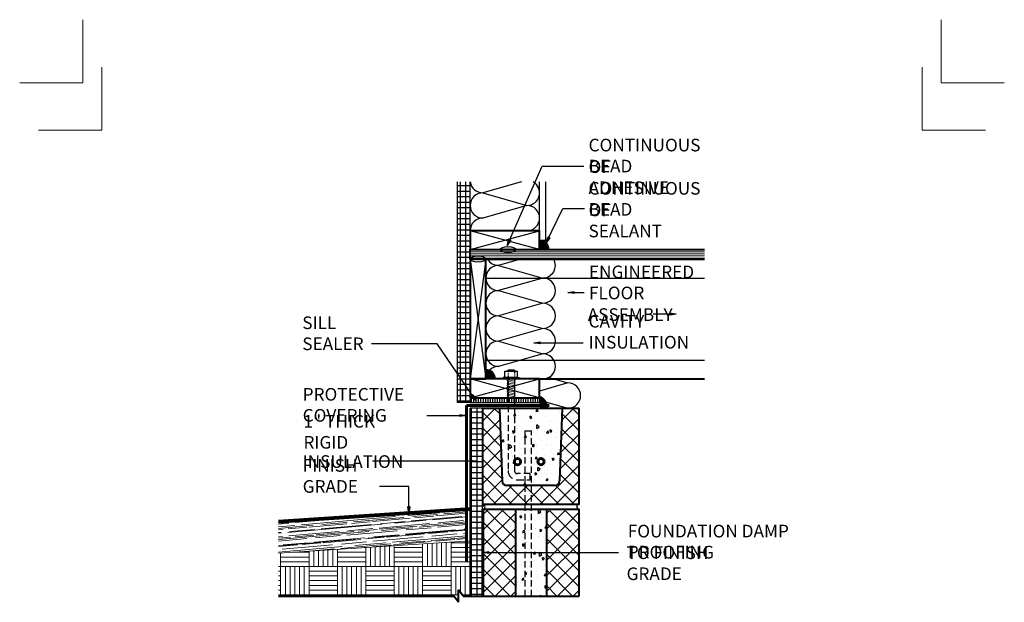
# Model space of a CAD drawing. Extents: x -2140.5 to -2062.5, y 4662.2 to 4760.2.
# Drawn here: x -2140.5 to -2062.5, y 4714 to 4760.2 of the extents above; entities that cross this region are included whole.
import ezdxf

# ---------------------------------------------------------------- set-up
doc = ezdxf.new("R2010")
doc.units = 0
doc.header["$MEASUREMENT"] = 0
doc.linetypes.add('HIDDEN', pattern=[1.08, 0.75, -0.33])
doc.linetypes.add('HIDDEN copy', pattern=[0.75, 0.5, -0.25])
for name, color, linetype in [('1', 7, 'Continuous'), ('10', 7, 'Continuous'), ('12-TEXT', 7, 'Continuous'), ('13-LEADER', 7, 'Continuous'), ('14-HATCH', 7, 'Continuous'), ('2', 7, 'Continuous'), ('3', 7, 'Continuous'), ('4', 7, 'Continuous'), ('5', 7, 'Continuous'), ('6', 7, 'Continuous'), ('7', 7, 'Continuous'), ('TITLE-BLOCK', 7, 'Continuous')]:
    doc.layers.add(name, color=color, linetype=linetype)
doc.styles.add('GENERATED_STYLE_1', font='txt', dxfattribs={"width": 0.7})
pattern_1 = [(45, (-2425.7938, 196.5863), (-0.61871843, 0.61871843), []), (135, (-2425.7938, 196.5863), (0.61871843, 0.61871843), [])]
pattern_2 = [(95, (-2425.7938, 196.5863), (1.37888, 1.1570177), [0.1875, -2.0625]), (40, (-2425.7938, 196.5863), (-1.5749804, 1.0844204), [0.15, -1.65]), (145.4514, (-2425.6789, 196.6827), (-0.1960987, 2.2414382), [0.1593505, -1.7528553]), (91.1842, (-2426.1473, 196.9398), (2.1792325, 1.5940344), [0.28125, -3.09375]), (141.6356, (-2425.9657, 197.0727), (-0.0697475, 3.3742792), [0.2390257, -2.6292825]), (36.1842, (-2426.1473, 196.9398), (-0.0697502, 3.3742792), [0.225, -2.475]), (66, (-2425.8822, 197.0282), (1.76692893, 0.3434562), [0.1875, -2.0625]), (11, (-2425.8822, 197.0282), (-0.8517715, 1.7120211), [0.15, -1.65]), (116.4514, (-2425.735, 197.0568), (0.91515904, 2.05547655), [0.1593505, -1.7528553]), (82.5, (-2425.7938, 196.5863), (-0.56698296, 0.60997454), [0, -1.63, 0, -1.675, 0, -1.65625]), (52.5, (-2425.7938, 196.5863), (-0.23218236, 1.16227362), [0, -0.955, 0, -1.5925, 0, -0.63125]), (12.5, (-2426.188, 196.1921), (0.98354542, 0.9038019), [0, -0.625, 0, -1.95, 0, -2.5875]), (2.5, (-2426.3648, 196.0153), (0.85397496, 1.20789952), [0, -0.8125, 0, -1.295, 0, -1.8375])]
pattern_3 = [(0, (-2425.79377, 196.5863), (0, 0.4375), []), (90, (-2425.79377, 196.5863), (-0.4375, 0), [])]
pattern_4 = [(90, (-2342.04377, 505.68784), (-0.1875, 0), [])]

msp = doc.modelspace()

# ---------------------------------------------------------------- hatches: boundary and pattern name
at = {"layer": '1', "linetype": 'Continuous'}
h = msp.add_hatch(dxfattribs=at)
h.set_pattern_fill('NET', color=256, style=0, pattern_type=2)
h.set_pattern_definition(pattern_3)
h.paths.add_polyline_path([(-2104.775, 4747.321), (-2105.775, 4747.321), (-2105.775, 4729.821), (-2104.775, 4729.821), (-2104.775, 4730.196), (-2104.775, 4731.696), (-2104.775, 4741.196), (-2104.775, 4741.946), (-2104.775, 4743.446)], flags=0)
h = msp.add_hatch(dxfattribs=at)
h.set_pattern_fill('ANSI31', color=256, style=0, pattern_type=2)
h.set_pattern_definition(pattern_4)
h.paths.add_polyline_path([(-2102.025, 4730.196), (-2104.775, 4730.196), (-2104.775, 4729.821), (-2104.025, 4729.821), (-2102.025, 4729.821)], flags=0)
h = msp.add_hatch(dxfattribs=at)
h.set_pattern_fill('ANSI31', color=256, style=0, pattern_type=2)
h.set_pattern_definition(pattern_4)
h.paths.add_polyline_path([(-2102.025, 4729.821), (-2101.525, 4729.821), (-2101.525, 4730.196), (-2102.025, 4730.196)], flags=0)
h = msp.add_hatch(dxfattribs=at)
h.set_pattern_fill('ANSI31', color=256, style=0, pattern_type=2)
h.set_pattern_definition(pattern_4)
h.paths.add_polyline_path([(-2101.525, 4730.196), (-2101.525, 4729.821), (-2099.275, 4729.821), (-2099.275, 4730.196)], flags=0)
h = msp.add_hatch(dxfattribs=at)
h.set_pattern_fill('NET', color=256, style=0, pattern_type=2)
h.set_pattern_definition(pattern_3)
h.paths.add_polyline_path([(-2103.775, 4729.383), (-2104.775, 4729.383), (-2104.775, 4714.498), (-2103.775, 4714.498), (-2103.775, 4721.383, 1), (-2103.775, 4721.758)], flags=0)
at = {"layer": '10', "linetype": 'Continuous', "lineweight": 5}
h = msp.add_hatch(dxfattribs=at)
h.set_pattern_fill('ANSI37', color=31, style=0, pattern_type=2)
h.set_pattern_definition(pattern_1)
h.paths.add_polyline_path([(-2102.237, 4723.62), (-2102.442, 4729.383), (-2103.775, 4729.383), (-2103.775, 4721.758), (-2100.411, 4721.758), (-2100.411, 4723.258), (-2101.862, 4723.258, -0.403869)], flags=0)
h = msp.add_hatch(dxfattribs=at)
h.set_pattern_fill('ANSI37', color=31, style=0, pattern_type=2)
h.set_pattern_definition(pattern_1)
h.paths.add_polyline_path([(-2099.911, 4723.258), (-2099.911, 4721.758), (-2096.15, 4721.758), (-2096.15, 4729.383), (-2097.483, 4729.383), (-2097.688, 4723.62, -0.403869), (-2098.062, 4723.258)], flags=0)
h = msp.add_hatch(dxfattribs=at)
h.set_pattern_fill('ANSI37', color=31, style=0, pattern_type=2)
h.set_pattern_definition(pattern_1)
h.paths.add_polyline_path([(-2100.411, 4721.758), (-2099.911, 4721.758), (-2099.911, 4723.258), (-2100.411, 4723.258)], flags=0)
h = msp.add_hatch(dxfattribs=at)
h.set_pattern_fill('ANSI37', color=31, style=0, pattern_type=2)
h.set_pattern_definition(pattern_1)
h.paths.add_polyline_path([(-2101.192, 4721.383), (-2103.775, 4721.383), (-2103.775, 4714.498), (-2101.192, 4714.498)], flags=0)
h = msp.add_hatch(dxfattribs=at)
h.set_pattern_fill('ANSI37', color=31, style=0, pattern_type=2)
h.set_pattern_definition(pattern_1)
h.paths.add_polyline_path([(-2098.733, 4714.498), (-2096.15, 4714.498), (-2096.15, 4721.383), (-2098.733, 4721.383)], flags=0)
at = {"layer": '14-HATCH', "linetype": 'Continuous', "lineweight": 5}
h = msp.add_hatch(dxfattribs=at)
h.set_pattern_fill('AR_RROOF', color=31, style=0, pattern_type=2)
h.set_pattern_definition([(5, (-2425.79377, 497.25034), (1.052236297, 0.593968666), [7.5, -1, 2.5, -0.5]), (5, (-2425.1531, 497.55735), (-0.55605592, 0.6188916), [1.5, -0.165, 3, -0.375]), (5, (-2425.58177, 497.6955), (2.56090904, 0.560330155), [4, -0.7, 2, -0.5])])
h.paths.add_polyline_path([(-2105.056, 4718.861), (-2105.056, 4721.361), (-2119.962, 4720.383), (-2119.962, 4717.883)], flags=0)
h = msp.add_hatch(dxfattribs=at)
h.set_pattern_fill('AR_PARQ1', color=31, style=0, pattern_type=2)
h.set_pattern_definition([(90, (-2425.7938, 196.5863), (-2.25, 2.25), [2.25, -2.25]), (90, (-2425.4188, 196.5863), (-2.25, 2.25), [2.25, -2.25]), (90, (-2425.0438, 196.5863), (-2.25, 2.25), [2.25, -2.25]), (90, (-2424.6688, 196.5863), (-2.25, 2.25), [2.25, -2.25]), (90, (-2424.2938, 196.5863), (-2.25, 2.25), [2.25, -2.25]), (90, (-2423.9188, 196.5863), (-2.25, 2.25), [2.25, -2.25]), (90, (-2423.5438, 196.5863), (-2.25, 2.25), [2.25, -2.25]), (0, (-2425.7938, 198.8363), (-2.25, 2.25), [2.25, -2.25]), (0, (-2425.7938, 199.2113), (-2.25, 2.25), [2.25, -2.25]), (0, (-2425.7938, 199.5863), (-2.25, 2.25), [2.25, -2.25]), (0, (-2425.7938, 199.9613), (-2.25, 2.25), [2.25, -2.25]), (0, (-2425.7938, 200.3363), (-2.25, 2.25), [2.25, -2.25]), (0, (-2425.7938, 200.7113), (-2.25, 2.25), [2.25, -2.25]), (0, (-2425.7938, 201.0863), (-2.25, 2.25), [2.25, -2.25])])
h.paths.add_polyline_path([(-2106.069, 4714.498), (-2105.694, 4713.998), (-2105.694, 4714.998), (-2105.318, 4714.498), (-2104.775, 4714.498), (-2104.775, 4718.879), (-2119.962, 4717.883), (-2119.962, 4714.498)], flags=0)
at = {"layer": '2', "linetype": 'Continuous', "lineweight": 25}
for points in [[(-2099.275, 4741.946), (-2098.525, 4741.946, 0.414214), (-2099.275, 4742.696)], [(-2102.4, 4741.946), (-2102.39, 4741.902), (-2102.362, 4741.86), (-2102.316, 4741.821), (-2102.254, 4741.785), (-2102.177, 4741.754), (-2102.087, 4741.729), (-2101.989, 4741.711), (-2101.883, 4741.699), (-2101.775, 4741.696), (-2101.666, 4741.699), (-2101.561, 4741.711), (-2101.462, 4741.729), (-2101.373, 4741.754), (-2101.296, 4741.785), (-2101.234, 4741.821), (-2101.188, 4741.86), (-2101.159, 4741.902), (-2101.15, 4741.946), (-2101.159, 4741.989), (-2101.188, 4742.031), (-2101.234, 4742.071), (-2101.296, 4742.106), (-2101.373, 4742.137), (-2101.462, 4742.162), (-2101.561, 4742.181), (-2101.666, 4742.192), (-2101.775, 4742.196), (-2101.883, 4742.192), (-2101.989, 4742.181), (-2102.087, 4742.162), (-2102.177, 4742.137), (-2102.254, 4742.106), (-2102.316, 4742.071), (-2102.362, 4742.031), (-2102.39, 4741.989)], [(-2104.775, 4741.196), (-2104.765, 4741.152), (-2104.737, 4741.11), (-2104.691, 4741.071), (-2104.629, 4741.035), (-2104.552, 4741.004), (-2104.462, 4740.979), (-2104.364, 4740.961), (-2104.258, 4740.949), (-2104.15, 4740.946), (-2104.041, 4740.949), (-2103.936, 4740.961), (-2103.837, 4740.979), (-2103.748, 4741.004), (-2103.671, 4741.035), (-2103.609, 4741.071), (-2103.563, 4741.11), (-2103.534, 4741.152), (-2103.525, 4741.196), (-2103.534, 4741.239), (-2103.563, 4741.281), (-2103.609, 4741.321), (-2103.671, 4741.356), (-2103.748, 4741.387), (-2103.837, 4741.412), (-2103.936, 4741.431), (-2104.041, 4741.442), (-2104.15, 4741.446), (-2104.258, 4741.442), (-2104.364, 4741.431), (-2104.462, 4741.412), (-2104.552, 4741.387), (-2104.629, 4741.356), (-2104.691, 4741.321), (-2104.737, 4741.281), (-2104.765, 4741.239)], [(-2103.525, 4731.696), (-2102.775, 4731.696, 0.414214), (-2103.525, 4732.446)], [(-2099.275, 4729.606), (-2098.674, 4729.606), (-2098.721, 4729.752), (-2098.785, 4729.888), (-2098.864, 4730.009), (-2098.956, 4730.112), (-2099.057, 4730.194), (-2099.164, 4730.251), (-2099.275, 4730.284), (-2099.275, 4730.196), (-2099.275, 4729.881), (-2099.275, 4729.821)], [(-2099.275, 4729.606), (-2099.275, 4729.383), (-2098.638, 4729.383), (-2098.674, 4729.606)]]:
    msp.add_hatch(color=1, dxfattribs=at).paths.add_polyline_path(points, flags=0)
h = msp.add_hatch(dxfattribs=at)
h.set_pattern_fill('AR_CONC', color=1, style=0, pattern_type=2)
h.set_pattern_definition(pattern_2)
h.paths.add_polyline_path([(-2101.862, 4723.258), (-2100.411, 4723.258), (-2100.411, 4723.696), (-2101.025, 4723.696, -0.414214), (-2101.775, 4724.446), (-2101.775, 4729.383), (-2102.442, 4729.383), (-2102.237, 4723.62, 0.403869)], flags=0)
h = msp.add_hatch(dxfattribs=at)
h.set_pattern_fill('AR_CONC', color=1, style=0, pattern_type=2)
h.set_pattern_definition(pattern_2)
h.paths.add_polyline_path([(-2101.775, 4724.446, 0.414214), (-2101.025, 4723.696), (-2100.411, 4723.696), (-2100.411, 4724.196), (-2101.025, 4724.196, -0.414214), (-2101.275, 4724.446), (-2101.275, 4729.383), (-2101.775, 4729.383)], flags=0)
h = msp.add_hatch(dxfattribs=at)
h.set_pattern_fill('AR_CONC', color=1, style=0, pattern_type=2)
h.set_pattern_definition(pattern_2)
h.paths.add_polyline_path([(-2100.775, 4725.15, -1), (-2101.275, 4725.15), (-2101.275, 4724.446, 0.414214), (-2101.025, 4724.196), (-2100.411, 4724.196), (-2100.411, 4727.597), (-2099.911, 4727.597), (-2099.911, 4723.258), (-2098.062, 4723.258, 0.403869), (-2097.688, 4723.62), (-2097.483, 4729.383), (-2101.275, 4729.383), (-2101.275, 4725.15, -1)], flags=0)
h.paths.add_polyline_path([(-2099.411, 4725.15, -1.000001), (-2098.911, 4725.15, -1)], flags=0)
h = msp.add_hatch(dxfattribs=at)
h.set_pattern_fill('AR_CONC', color=1, style=0, pattern_type=2)
h.set_pattern_definition(pattern_2)
h.paths.add_polyline_path([(-2099.911, 4727.597), (-2100.411, 4727.597), (-2100.411, 4724.196), (-2100.025, 4724.196), (-2100.025, 4723.696), (-2100.411, 4723.696), (-2100.411, 4723.258), (-2099.911, 4723.258)], flags=0)
h = msp.add_hatch(dxfattribs=at)
h.set_pattern_fill('AR_CONC', color=1, style=0, pattern_type=2)
h.set_pattern_definition(pattern_2)
h.paths.add_polyline_path([(-2100.411, 4721.383), (-2101.192, 4721.383), (-2101.192, 4714.498), (-2100.411, 4714.498)], flags=0)
h = msp.add_hatch(dxfattribs=at)
h.set_pattern_fill('AR_CONC', color=1, style=0, pattern_type=2)
h.set_pattern_definition(pattern_2)
h.paths.add_polyline_path([(-2100.411, 4714.498), (-2099.911, 4714.498), (-2099.911, 4721.383), (-2100.411, 4721.383)], flags=0)
h = msp.add_hatch(dxfattribs=at)
h.set_pattern_fill('AR_CONC', color=1, style=0, pattern_type=2)
h.set_pattern_definition(pattern_2)
h.paths.add_polyline_path([(-2099.911, 4714.498), (-2098.733, 4714.498), (-2098.733, 4721.383), (-2099.911, 4721.383)], flags=0)

# ---------------------------------------------------------------- linework, layer by layer
at = {"color": 1, "linetype": 'Continuous', "lineweight": 25}
for p, q in [((-2102.025, 4731.821), (-2102.15, 4731.821)), ((-2102.15, 4731.821), (-2102.15, 4731.696)), ((-2101.025, 4731.821), (-2100.9, 4731.821)), ((-2100.9, 4731.821), (-2100.9, 4731.696))]:
    msp.add_line(p, q, dxfattribs=at)
at = {"linetype": 'Continuous'}
for p, q in [((-2104.775, 4730.196), (-2104.775, 4729.821)), ((-2099.275, 4730.256), (-2099.275, 4729.881)), ((-2099.275, 4730.196), (-2099.275, 4729.821))]:
    msp.add_line(p, q, dxfattribs=at)
at = {"layer": '1', "linetype": 'Continuous'}
for p, q in [((-2100.712, 4747.321), (-2103.775, 4746.446)), ((-2103.775, 4746.446), (-2100.275, 4745.446)), ((-2100.275, 4745.446), (-2103.775, 4744.446)), ((-2104.775, 4741.946), (-2099.275, 4743.446)), ((-2099.275, 4741.946), (-2104.775, 4743.446)), ((-2103.525, 4741.196), (-2104.775, 4731.696)), ((-2104.775, 4741.196), (-2103.525, 4731.696)), ((-2100.775, 4741.196), (-2102.525, 4740.696)), ((-2102.525, 4740.696), (-2099.025, 4739.696)), ((-2103.525, 4739.696), (-2086.212, 4739.696)), ((-2099.025, 4739.696), (-2102.525, 4738.696)), ((-2102.525, 4738.696), (-2099.025, 4737.696)), ((-2099.025, 4737.696), (-2102.525, 4736.696)), ((-2102.525, 4736.696), (-2099.025, 4735.696)), ((-2099.025, 4735.696), (-2102.525, 4734.696)), ((-2102.525, 4734.696), (-2099.025, 4733.696)), ((-2103.525, 4733.196), (-2086.212, 4733.196)), ((-2099.025, 4733.696), (-2102.525, 4732.696)), ((-2104.775, 4730.196), (-2099.275, 4731.696)), ((-2099.275, 4730.196), (-2104.775, 4731.696)), ((-2098.546, 4731.818), (-2097.025, 4731.383)), ((-2097.025, 4731.383), (-2099.275, 4730.74)), ((-2099.275, 4730.026), (-2097.025, 4729.383)), ((-2104.775, 4729.821), (-2099.275, 4729.821))]:
    msp.add_line(p, q, dxfattribs=at)
for centre, start, end in [((-2103.775, 4747.446), 187.18076, 270), ((-2100.275, 4746.446), 270, 61.04498), ((-2103.775, 4745.446), 90, 270), ((-2100.275, 4744.446), 270, 90), ((-2103.775, 4743.446), 90, 180), ((-2102.525, 4741.696), 210, 270), ((-2099.025, 4740.696), 270, 30), ((-2102.525, 4739.696), 90, 270), ((-2099.025, 4738.696), 270, 90), ((-2102.525, 4737.696), 90, 270), ((-2099.025, 4736.696), 270, 90), ((-2102.525, 4735.696), 90, 270), ((-2099.025, 4734.696), 270, 90), ((-2102.525, 4733.696), 90, 270), ((-2099.025, 4732.696), 270, 90), ((-2102.525, 4731.696), 90, 180), ((-2097.025, 4730.383), 270, 90)]:
    msp.add_arc(centre, 1, start, end, dxfattribs=at)
at = {"layer": '10', "color": 31, "linetype": 'Continuous', "lineweight": 5}
for p, q in [((-2104.775, 4741.779), (-2086.212, 4741.779)), ((-2104.775, 4741.612), (-2086.212, 4741.612)), ((-2104.775, 4741.446), (-2086.212, 4741.446)), ((-2104.775, 4741.279), (-2086.212, 4741.279)), ((-2101.457, 4732.321), (-2101.775, 4732.374)), ((-2101.212, 4731.655), (-2101.775, 4731.749)), ((-2101.212, 4731.53), (-2101.775, 4731.624)), ((-2101.212, 4731.405), (-2101.775, 4731.499)), ((-2101.212, 4731.78), (-2101.457, 4731.821)), ((-2101.212, 4731.28), (-2101.775, 4731.374)), ((-2101.212, 4731.155), (-2101.775, 4731.249)), ((-2101.212, 4731.03), (-2101.775, 4731.124)), ((-2101.212, 4730.905), (-2101.775, 4730.999)), ((-2101.212, 4730.78), (-2101.775, 4730.874)), ((-2101.212, 4730.655), (-2101.775, 4730.749)), ((-2101.212, 4730.53), (-2101.775, 4730.624)), ((-2101.212, 4730.405), (-2101.775, 4730.499)), ((-2101.212, 4730.28), (-2101.775, 4730.374)), ((-2104.775, 4718.879), (-2119.962, 4717.883))]:
    msp.add_line(p, q, dxfattribs=at)
at = {"layer": '13-LEADER', "color": 1, "linetype": 'Continuous', "lineweight": 25}
for p, q in [((-2101.841, 4742.282), (-2101.715, 4742.773)), ((-2101.841, 4742.282), (-2101.638, 4742.739)), ((-2101.562, 4742.706), (-2101.841, 4742.282)), ((-2101.562, 4742.706), (-2101.715, 4742.773)), ((-2098.745, 4742.476), (-2098.603, 4742.963)), ((-2098.745, 4742.476), (-2098.527, 4742.926)), ((-2098.452, 4742.89), (-2098.745, 4742.476)), ((-2098.452, 4742.89), (-2098.603, 4742.963)), ((-2097.049, 4738.54), (-2096.549, 4738.623)), ((-2096.549, 4738.457), (-2097.049, 4738.54)), ((-2097.049, 4738.54), (-2096.549, 4738.54)), ((-2096.549, 4738.457), (-2096.549, 4738.623)), ((-2088.943, 4736.924), (-2088.443, 4736.84)), ((-2088.943, 4736.924), (-2088.943, 4736.757)), ((-2088.443, 4736.84), (-2088.943, 4736.757)), ((-2088.443, 4736.84), (-2088.943, 4736.84)), ((-2099.723, 4734.557), (-2099.223, 4734.64)), ((-2099.223, 4734.473), (-2099.223, 4734.64)), ((-2099.223, 4734.473), (-2099.723, 4734.557)), ((-2099.723, 4734.557), (-2099.223, 4734.557)), ((-2104.525, 4730.437), (-2104.663, 4730.343)), ((-2104.313, 4729.977), (-2104.663, 4730.343)), ((-2104.313, 4729.977), (-2104.594, 4730.39)), ((-2104.525, 4730.437), (-2104.313, 4729.977)), ((-2105.6, 4728.881), (-2105.1, 4728.797)), ((-2105.6, 4728.881), (-2105.6, 4728.714)), ((-2105.1, 4728.797), (-2105.6, 4728.714)), ((-2105.1, 4728.797), (-2105.6, 4728.797)), ((-2104.734, 4725.263), (-2104.234, 4725.18)), ((-2104.734, 4725.263), (-2104.734, 4725.096)), ((-2104.234, 4725.18), (-2104.734, 4725.096)), ((-2104.234, 4725.18), (-2104.734, 4725.18)), ((-2109.626, 4721.072), (-2109.71, 4721.572)), ((-2109.543, 4721.572), (-2109.71, 4721.572)), ((-2109.543, 4721.572), (-2109.626, 4721.072)), ((-2109.626, 4721.072), (-2109.626, 4721.572)), ((-2103.787, 4717.951), (-2103.287, 4718.035)), ((-2103.287, 4717.868), (-2103.787, 4717.951)), ((-2103.787, 4717.951), (-2103.287, 4717.951)), ((-2103.287, 4717.868), (-2103.287, 4718.035))]:
    msp.add_line(p, q, dxfattribs=at)
at = {"layer": '13-LEADER', "color": 1, "linetype": 'Continuous', "lineweight": 25, "flags": 128}
for points in [[(-2101.841, 4742.282), (-2099.058, 4748.566), (-2095.76, 4748.566)], [(-2098.745, 4742.476), (-2097.435, 4745.192), (-2095.709, 4745.192)], [(-2097.049, 4738.54), (-2095.734, 4738.54)], [(-2088.443, 4736.84), (-2090.272, 4736.84)], [(-2104.313, 4729.977), (-2107.382, 4734.486), (-2112.578, 4734.486)], [(-2099.723, 4734.557), (-2095.815, 4734.557)], [(-2108.2, 4728.797), (-2105.1, 4728.797)], [(-2104.234, 4725.18), (-2112.515, 4725.18)], [(-2109.626, 4721.072), (-2109.626, 4723.188), (-2111.961, 4723.188)], [(-2103.787, 4717.951), (-2093.031, 4717.951)]]:
    msp.add_lwpolyline(points, dxfattribs=at)
at = {"layer": '2', "color": 1, "linetype": 'Continuous', "lineweight": 25}
for p, q in [((-2105.775, 4729.821), (-2105.775, 4747.321)), ((-2104.775, 4743.446), (-2104.775, 4747.321)), ((-2099.275, 4743.446), (-2099.275, 4747.321)), ((-2098.775, 4742.696), (-2098.775, 4747.321)), ((-2099.275, 4742.696), (-2098.775, 4742.696)), ((-2099.275, 4741.946), (-2099.275, 4742.696)), ((-2099.275, 4741.946), (-2098.525, 4741.946)), ((-2103.525, 4731.696), (-2103.525, 4732.446)), ((-2102.025, 4732.321), (-2101.025, 4732.321)), ((-2102.025, 4731.821), (-2102.025, 4732.321)), ((-2101.775, 4732.374), (-2101.837, 4732.321)), ((-2101.775, 4732.384), (-2101.775, 4732.374)), ((-2101.275, 4732.384), (-2101.775, 4732.384)), ((-2101.775, 4732.31), (-2101.775, 4732.249)), ((-2101.275, 4732.384), (-2101.275, 4732.29)), ((-2101.025, 4731.821), (-2101.025, 4732.321)), ((-2103.525, 4731.696), (-2102.775, 4731.696)), ((-2101.025, 4731.821), (-2102.025, 4731.821)), ((-2101.775, 4731.81), (-2101.837, 4731.821)), ((-2101.775, 4731.749), (-2101.837, 4731.696)), ((-2101.775, 4731.685), (-2101.837, 4731.696)), ((-2101.775, 4731.624), (-2101.837, 4731.571)), ((-2101.775, 4731.56), (-2101.837, 4731.571)), ((-2101.775, 4731.499), (-2101.837, 4731.446)), ((-2101.775, 4732.185), (-2101.775, 4732.124)), ((-2101.775, 4732.06), (-2101.775, 4731.999)), ((-2101.775, 4731.935), (-2101.775, 4731.874)), ((-2101.775, 4731.81), (-2101.775, 4731.749)), ((-2101.775, 4731.685), (-2101.775, 4731.624)), ((-2101.775, 4731.56), (-2101.775, 4731.499)), ((-2101.275, 4732.227), (-2101.275, 4732.165)), ((-2101.275, 4732.102), (-2101.275, 4732.04)), ((-2101.275, 4731.977), (-2101.275, 4731.915)), ((-2101.275, 4731.821), (-2101.275, 4731.79)), ((-2101.212, 4731.78), (-2101.275, 4731.727)), ((-2101.275, 4731.727), (-2101.275, 4731.665)), ((-2101.212, 4731.655), (-2101.275, 4731.602)), ((-2101.275, 4731.602), (-2101.275, 4731.54)), ((-2101.212, 4731.53), (-2101.275, 4731.477)), ((-2101.775, 4731.435), (-2101.837, 4731.446)), ((-2101.775, 4731.374), (-2101.837, 4731.321)), ((-2101.775, 4731.31), (-2101.837, 4731.321)), ((-2101.775, 4731.249), (-2101.837, 4731.196)), ((-2101.775, 4731.185), (-2101.837, 4731.196)), ((-2101.775, 4731.124), (-2101.837, 4731.071)), ((-2101.775, 4731.06), (-2101.837, 4731.071)), ((-2101.775, 4730.999), (-2101.837, 4730.946)), ((-2101.775, 4730.935), (-2101.837, 4730.946)), ((-2101.775, 4730.874), (-2101.837, 4730.821)), ((-2101.775, 4730.81), (-2101.837, 4730.821)), ((-2101.775, 4730.749), (-2101.837, 4730.696)), ((-2101.775, 4731.435), (-2101.775, 4731.374)), ((-2101.775, 4731.31), (-2101.775, 4731.249)), ((-2101.775, 4731.185), (-2101.775, 4731.124)), ((-2101.775, 4731.06), (-2101.775, 4730.999)), ((-2101.775, 4730.935), (-2101.775, 4730.874)), ((-2101.775, 4730.81), (-2101.775, 4730.749)), ((-2101.275, 4731.477), (-2101.275, 4731.415)), ((-2101.212, 4731.405), (-2101.275, 4731.352)), ((-2101.275, 4731.352), (-2101.275, 4731.29)), ((-2101.212, 4731.28), (-2101.275, 4731.227)), ((-2101.275, 4731.227), (-2101.275, 4731.165)), ((-2101.212, 4731.155), (-2101.275, 4731.102)), ((-2101.275, 4731.102), (-2101.275, 4731.04)), ((-2101.212, 4731.03), (-2101.275, 4730.977)), ((-2101.275, 4730.977), (-2101.275, 4730.915)), ((-2101.212, 4730.905), (-2101.275, 4730.852)), ((-2101.275, 4730.852), (-2101.275, 4730.79)), ((-2101.212, 4730.78), (-2101.275, 4730.727)), ((-2101.275, 4730.727), (-2101.275, 4730.665)), ((-2101.775, 4730.685), (-2101.837, 4730.696)), ((-2101.775, 4730.624), (-2101.837, 4730.571)), ((-2101.775, 4730.56), (-2101.837, 4730.571)), ((-2101.775, 4730.499), (-2101.837, 4730.446)), ((-2101.775, 4730.435), (-2101.837, 4730.446)), ((-2101.775, 4730.374), (-2101.837, 4730.321)), ((-2101.775, 4730.31), (-2101.837, 4730.321)), ((-2101.775, 4730.685), (-2101.775, 4730.624)), ((-2101.775, 4730.56), (-2101.775, 4730.499)), ((-2101.775, 4730.435), (-2101.775, 4730.374)), ((-2101.212, 4730.655), (-2101.275, 4730.602)), ((-2101.275, 4730.602), (-2101.275, 4730.54)), ((-2101.212, 4730.53), (-2101.275, 4730.477)), ((-2101.275, 4730.477), (-2101.275, 4730.415)), ((-2101.212, 4730.405), (-2101.275, 4730.352)), ((-2101.275, 4730.352), (-2101.275, 4730.29)), ((-2101.212, 4730.28), (-2101.275, 4730.227)), ((-2104.775, 4729.821), (-2105.775, 4729.821)), ((-2104.775, 4714.498), (-2104.775, 4729.383)), ((-2103.775, 4729.383), (-2104.775, 4729.383))]:
    msp.add_line(p, q, dxfattribs=at)
at = {"layer": '2', "color": 1, "linetype": 'HIDDEN copy', "lineweight": 25}
for p, q in [((-2101.775, 4730.31), (-2101.775, 4724.446)), ((-2101.275, 4730.196), (-2101.275, 4724.446)), ((-2100.411, 4714.498), (-2100.411, 4727.597)), ((-2100.411, 4727.597), (-2099.911, 4727.597)), ((-2099.911, 4714.498), (-2099.911, 4727.597)), ((-2100.025, 4724.196), (-2101.025, 4724.196)), ((-2101.025, 4723.696), (-2100.025, 4723.696)), ((-2100.025, 4723.696), (-2100.025, 4724.196))]:
    msp.add_line(p, q, dxfattribs=at)
at = {"layer": '2', "color": 1, "linetype": 'Continuous', "lineweight": 25}
for centre in [(-2099.275, 4741.946), (-2103.525, 4731.696)]:
    msp.add_arc(centre, 0.75, 0, 90, dxfattribs=at)
at = {"layer": '2', "color": 1, "linetype": 'HIDDEN', "lineweight": 25}
for radius in [0.75, 0.25]:
    msp.add_arc((-2101.025, 4724.446), radius, 180, 270, dxfattribs=at)
at = {"layer": '2', "color": 1, "linetype": 'Continuous', "lineweight": 25}
for centre in [(-2101.775, 4741.946), (-2104.15, 4741.196)]:
    msp.add_ellipse(centre, major_axis=(-0.625, 0), ratio=0.4, dxfattribs=at)
msp.add_ellipse((-2099.268, 4729.418), major_axis=(-0.171, 0.864), ratio=0.705341, start_param=4.533807, end_param=6.019422, dxfattribs=at)
at = {"layer": '3', "color": 2, "linetype": 'Continuous', "lineweight": 30}
for centre, start, end in [((-2103.775, 4721.571), 270, 90), ((-2096.15, 4721.571), 90, 270)]:
    msp.add_arc(centre, 0.187, start, end, dxfattribs=at)
at = {"layer": '4', "color": 3, "linetype": 'Continuous', "lineweight": 40}
for p, q in [((-2102.442, 4729.383), (-2102.237, 4723.62)), ((-2097.483, 4729.383), (-2097.688, 4723.62)), ((-2098.062, 4723.258), (-2101.862, 4723.258)), ((-2101.192, 4721.383), (-2101.192, 4714.498)), ((-2098.733, 4721.383), (-2098.733, 4714.498))]:
    msp.add_line(p, q, dxfattribs=at)
for centre, start, end in [((-2101.862, 4723.633), 182.03105, 270), ((-2098.062, 4723.633), 270, 357.96895)]:
    msp.add_arc(centre, 0.375, start, end, dxfattribs=at)
at = {"layer": '5', "color": 4, "linetype": 'Continuous', "lineweight": 40}
for p, q in [((-2104.775, 4741.946), (-2086.212, 4741.946)), ((-2104.775, 4741.196), (-2104.775, 4741.946)), ((-2104.775, 4741.196), (-2104.775, 4731.696)), ((-2103.525, 4741.196), (-2104.775, 4741.196)), ((-2103.525, 4741.196), (-2086.212, 4741.196)), ((-2103.525, 4731.696), (-2103.525, 4741.196)), ((-2104.775, 4731.696), (-2103.525, 4731.696)), ((-2099.275, 4731.696), (-2086.212, 4731.696)), ((-2103.775, 4729.383), (-2096.15, 4729.383)), ((-2103.775, 4721.758), (-2103.775, 4729.383)), ((-2096.15, 4721.758), (-2096.15, 4729.383)), ((-2096.15, 4721.758), (-2103.775, 4721.758)), ((-2103.775, 4721.383), (-2096.15, 4721.383)), ((-2096.15, 4714.498), (-2096.15, 4721.383)), ((-2119.962, 4714.498), (-2106.069, 4714.498)), ((-2105.694, 4713.998), (-2106.069, 4714.498)), ((-2105.694, 4713.998), (-2105.694, 4714.998)), ((-2105.318, 4714.498), (-2105.694, 4714.998)), ((-2105.318, 4714.498), (-2096.15, 4714.498))]:
    msp.add_line(p, q, dxfattribs=at)
at = {"layer": '5', "color": 4, "linetype": 'Continuous', "lineweight": 40, "flags": 128}
for points in [[(-2104.775, 4743.446), (-2104.775, 4741.946), (-2099.275, 4741.946), (-2099.275, 4743.446)], [(-2104.775, 4731.696), (-2104.775, 4730.196), (-2099.275, 4730.196), (-2099.275, 4731.696)]]:
    msp.add_lwpolyline(points, close=True, dxfattribs=at)
at = {"layer": '6', "color": 5, "linetype": 'Continuous', "lineweight": 60}
for p, q in [((-2105.056, 4729.606), (-2105.056, 4717.235)), ((-2098.525, 4729.606), (-2105.056, 4729.606)), ((-2103.775, 4714.498), (-2103.775, 4721.383))]:
    msp.add_line(p, q, dxfattribs=at)
for centre in [(-2101.025, 4725.15), (-2099.161, 4725.15)]:
    msp.add_circle(centre, 0.25, dxfattribs=at)
at = {"layer": '7', "color": 94, "linetype": 'Continuous', "lineweight": 80}
msp.add_line((-2104.775, 4721.379), (-2119.962, 4720.383), dxfattribs=at)
at = {"layer": 'TITLE-BLOCK', "color": 11, "linetype": 'Continuous', "lineweight": 18, "flags": 128}
for points in [[(-2140.461, 4755.165), (-2135.461, 4755.165), (-2135.461, 4760.165)], [(-2062.461, 4755.165), (-2067.461, 4755.165), (-2067.461, 4760.165)], [(-2138.961, 4751.415), (-2133.961, 4751.415), (-2133.961, 4756.415)], [(-2063.961, 4751.415), (-2068.961, 4751.415), (-2068.961, 4756.415)]]:
    msp.add_lwpolyline(points, dxfattribs=at)

# ---------------------------------------------------------------- texts
at = {"layer": '12-TEXT', "color": 2, "linetype": 'Continuous', "lineweight": 30, "char_height": 1, "attachment_point": 7, "style": 'GENERATED_STYLE_1'}
for s, insert in [('{\\W1.000000;CONTINUOUS BEAD}', (-2095.396, 4748.063)), ('{\\W1.000000;OF ADHESIVE}', (-2095.396, 4746.348)), ('{\\W1.000000;CONTINUOUS BEAD}', (-2095.396, 4744.634)), ('{\\W1.000000;OF SEALANT}', (-2095.396, 4742.92)), ('{\\W1.000000;ENGINEERED FLOOR}', (-2095.365, 4738.012)), ('{\\W1.000000;ASSEMBLY}', (-2095.458, 4736.297)), ('{\\W1.000000;SILL SEALER}', (-2118.074, 4733.983)), ('{\\W1.000000;CAVITY INSULATION}', (-2095.396, 4734.106)), ('{\\W1.000000;PROTECTIVE COVERING}', (-2118.043, 4728.312)), ('{\\W1.000000;1" THICK RIGID}', (-2117.981, 4726.175)), ('{\\W1.000000;FINISH GRADE}', (-2118.043, 4722.681)), ('{\\W1.000000;INSULATION}', (-2118.043, 4724.653)), ('{\\W1.000000;FOUNDATION DAMP PROOFING}', (-2092.29, 4717.474)), ('{\\W1.000000;TO FINISH GRADE}', (-2092.383, 4715.759))]:
    msp.add_mtext(s, dxfattribs=dict(at, insert=insert))

doc.saveas('drawing.dxf')
